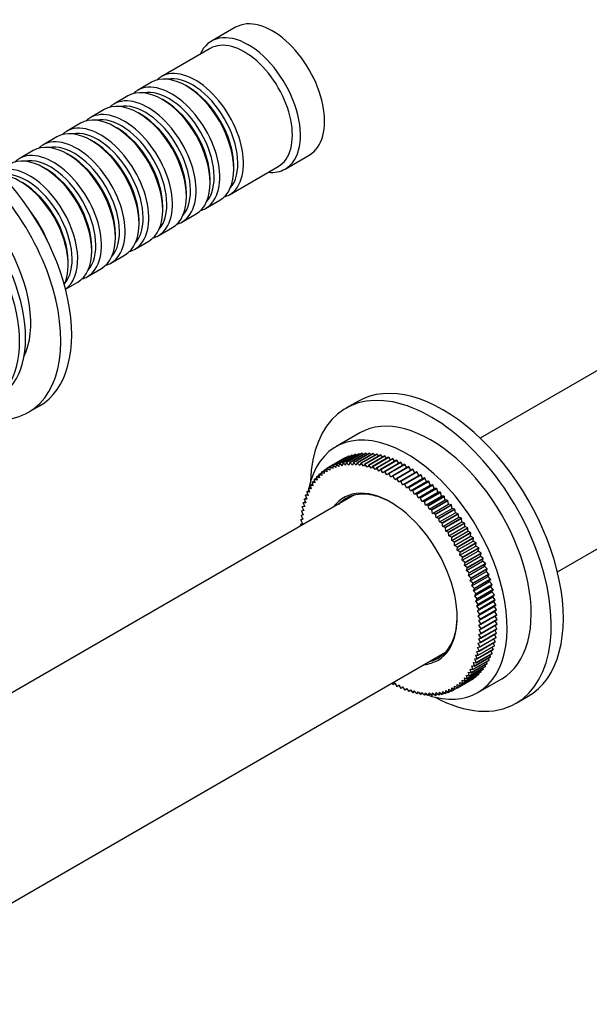
# Model space of a CAD drawing. Units: millimetres. Extents: x -361 to 1475, y 0 to 1165.
# Drawn here: x -252 to -151, y 52 to 225 of the extents above; entities that cross this region are included whole.
import ezdxf

# ---------------------------------------------------------------- set-up
doc = ezdxf.new("R2010")
doc.units = ezdxf.units.MM
for name, color, linetype in [('16387', 7, 'Continuous'), ('16396', 7, 'Continuous'), ('77087', 7, 'Continuous'), ('77254', 7, 'Continuous'), ('77315', 7, 'Continuous'), ('77323', 7, 'Continuous'), ('77412', 7, 'Continuous'), ('Défaut', 7, 'Continuous')]:
    doc.layers.add(name, color=color, linetype=linetype)

# ---------------------------------------------------------------- blocks, each defined once
blk = doc.blocks.new('SE2')
at = {"layer": '16387', "color": 7, "linetype": 'Continuous'}
for p, q in [((-213.73, 223.75), (-217.97, 221.3)), ((-218.18, 220.02), (-226.8, 215.04)), ((-228.5, 214.06), (-230.98, 212.63)), ((-222.01, 213.18), (-222.5, 213.47)), ((-232.67, 211.65), (-235.15, 210.23)), ((-226.18, 210.77), (-226.67, 211.06)), ((-236.84, 209.25), (-239.32, 207.82)), ((-230.35, 208.37), (-230.84, 208.65)), ((-241.02, 206.84), (-243.49, 205.41)), ((-234.52, 205.96), (-235.02, 206.24)), ((-245.19, 204.43), (-247.66, 203)), ((-238.69, 203.55), (-239.19, 203.83)), ((-249.36, 202.02), (-251.83, 200.59)), ((-242.86, 201.14), (-243.36, 201.42)), ((-204.97, 198.78), (-200.73, 201.23)), ((-247.04, 198.73), (-247.53, 199.02)), ((-214.8, 194.26), (-206.18, 199.24)), ((-214.01, 198.77), (-214.01, 199.34)), ((-251.21, 196.32), (-251.7, 196.61)), ((-218.19, 196.36), (-218.19, 196.93)), ((-222.36, 193.95), (-222.36, 194.53)), ((-218.98, 191.85), (-216.5, 193.28)), ((-226.53, 191.55), (-226.53, 192.12)), ((-223.15, 189.44), (-220.67, 190.87)), ((-230.7, 189.14), (-230.7, 189.71)), ((-227.32, 187.03), (-224.84, 188.46)), ((-234.87, 186.73), (-234.87, 187.3)), ((-231.49, 184.62), (-229.02, 186.05)), ((-239.05, 184.32), (-239.05, 184.89)), ((-243.22, 181.91), (-243.22, 182.48)), ((-235.66, 182.21), (-233.19, 183.64)), ((-239.83, 179.81), (-237.36, 181.23)), ((-243.66, 177.6), (-241.53, 178.83))]:
    blk.add_line(p, q, dxfattribs=at)
for centre, major_axis, start_param, end_param in [((-207.23, 212.49), (6.5, -11.26), 0, 3.141593), ((-211.47, 210.04), (6.5, -11.26), 0, 3.536384), ((-212.18, 209.63), (6, -10.39), 0, 3.141593), ((-222.5, 203.67), (-6, 10.39), 3.141593, 6.283185), ((-220.8, 204.65), (6, -10.39), 0, 3.28349), ((-221.3, 204.36), (-5.65, 9.79), 3.336628, 6.08815), ((-226.67, 201.26), (-6, 10.39), 3.141593, 6.283185), ((-224.98, 202.24), (6, -10.39), 0, 3.28349), ((-225.47, 201.96), (-5.65, 9.79), 3.336628, 6.08815), ((-222.01, 203.96), (-5.65, 9.79), 3.926991, 5.497787), ((-230.84, 198.85), (-6, 10.39), 3.141593, 6.283185), ((-229.15, 199.83), (6, -10.39), 0, 3.28349), ((-229.64, 199.55), (-5.65, 9.79), 3.336628, 6.08815), ((-226.18, 201.55), (-5.65, 9.79), 3.926991, 5.497787), ((-235.02, 196.44), (-6, 10.39), 3.141593, 6.283185), ((-233.32, 197.42), (6, -10.39), 0, 3.28349), ((-230.35, 199.14), (-5.65, 9.79), 3.926991, 5.497787), ((-237.49, 195.02), (6, -10.39), 0, 3.28349), ((-233.81, 197.14), (-5.65, 9.79), 3.336628, 6.08815), ((-239.19, 194.04), (-6, 10.39), 3.141593, 6.283185), ((-237.99, 194.73), (-5.65, 9.79), 3.336628, 6.08815), ((-234.52, 196.73), (-5.65, 9.79), 3.926991, 5.497787), ((-243.36, 191.63), (-6, 10.39), 3.141593, 6.283185), ((-241.66, 192.61), (6, -10.39), 0, 3.28349), ((-242.16, 192.32), (-5.65, 9.79), 3.336628, 6.08815), ((-238.69, 194.32), (-5.65, 9.79), 3.926991, 5.497787), ((-247.53, 189.22), (-6, 10.39), 3.141593, 6.283185), ((-245.83, 190.2), (6, -10.39), 0, 3.28349), ((-250.01, 187.79), (6, -10.39), 0.059394, 3.082199), ((-246.33, 189.91), (-5.65, 9.79), 3.336628, 6.08815), ((-242.86, 191.91), (-5.65, 9.79), 3.926991, 5.497787), ((-250.5, 187.5), (-5.65, 9.79), 3.336628, 6.095549), ((-247.04, 189.5), (-5.65, 9.79), 3.926991, 5.497787), ((-211.47, 210.04), (6.5, -11.26), 5.888394, 6.283185), ((-251.7, 186.81), (-6, 10.39), 3.534464, 5.890314), ((-251.21, 187.1), (-5.65, 9.79), 3.926991, 5.497787), ((-220.8, 204.65), (6, -10.39), 6.141288, 6.283185), ((-254.18, 185.38), (6, -10.39), 1.32948, 1.812112), ((-224.98, 202.24), (6, -10.39), 6.141288, 6.283185), ((-229.15, 199.83), (6, -10.39), 6.141288, 6.283185), ((-233.32, 197.42), (6, -10.39), 6.141288, 6.283185), ((-237.49, 195.02), (6, -10.39), 6.141288, 6.283185), ((-241.66, 192.61), (6, -10.39), 6.141288, 6.283185), ((-245.83, 190.2), (6, -10.39), 6.141288, 6.283185)]:
    blk.add_ellipse(centre, major_axis=major_axis, ratio=0.57735, start_param=start_param, end_param=end_param, dxfattribs=at)
at = {"layer": '16396', "color": 7, "linetype": 'Continuous'}
for p, q in [((-121.61, 179.64), (-170.6, 151.36)), ((-157, 127.8), (-108.01, 156.09))]:
    blk.add_line(p, q, dxfattribs=at)
at = {"layer": '77087', "color": 7, "linetype": 'Continuous'}
for centre in [(-266.62, 178.2), (-267.68, 177.58)]:
    blk.add_ellipse(centre, major_axis=(11.25, -19.49), ratio=0.57735, start_param=0, end_param=3.141593, dxfattribs=at)
at = {"layer": '77254', "color": 7, "linetype": 'Continuous'}
for p, q in [((-192.17, 157.84), (-194.3, 156.62)), ((-191.8, 152.29), (-196.04, 149.84)), ((-171.04, 106.53), (-166.8, 108.98)), ((-164.3, 104.65), (-162.17, 105.88))]:
    blk.add_line(p, q, dxfattribs=at)
for centre, major_axis, start_param, end_param in [((-179.3, 130.63), (15, -25.98), 0, 3.891502), ((-177.17, 131.86), (15, -25.98), 0, 3.141593), ((-179.3, 130.63), (12.5, -21.65), 0, 3.141593), ((-183.54, 128.19), (12.5, -21.65), 0, 3.710006), ((-183.54, 128.19), (12.5, -21.65), 3.717354, 3.737327), ((-183.54, 128.19), (12.5, -21.65), -0.595734, -0.575761), ((-183.54, 128.19), (12.5, -21.65), 5.714772, 6.283185), ((-179.3, 130.63), (15, -25.98), 5.533276, 6.283185)]:
    blk.add_ellipse(centre, major_axis=major_axis, ratio=0.57735, start_param=start_param, end_param=end_param, dxfattribs=at)
at = {"layer": '77315', "color": 7, "linetype": 'Continuous'}
for p, q in [((-194.79, 147.67), (-197.62, 146.03)), ((-197.61, 146.04), (-194.78, 147.67)), ((-194.28, 147.94), (-197.11, 146.31)), ((-197.1, 146.31), (-194.27, 147.95)), ((-193.74, 148.17), (-196.57, 146.54)), ((-196.56, 146.54), (-193.73, 148.18)), ((-193.18, 148.36), (-196.01, 146.73)), ((-196, 146.74), (-193.17, 148.37)), ((-192.61, 148.52), (-195.43, 146.88)), ((-195.42, 146.89), (-192.59, 148.52)), ((-192.01, 148.63), (-194.84, 146.99)), ((-194.83, 147), (-192, 148.63)), ((-194.79, 147.67), (-194.78, 147.67)), ((-194.76, 147.66), (-194.78, 147.67)), ((-194.28, 147.94), (-194.27, 147.95)), ((-194.2, 147.9), (-194.27, 147.95)), ((-191.4, 148.7), (-194.23, 147.06)), ((-194.21, 147.06), (-191.38, 148.7)), ((-193.74, 148.17), (-193.73, 148.18)), ((-193.63, 148.11), (-193.73, 148.18)), ((-190.77, 148.72), (-193.6, 147.09)), ((-193.58, 147.09), (-190.76, 148.72)), ((-193.18, 148.36), (-193.17, 148.37)), ((-193.04, 148.27), (-193.17, 148.37)), ((-190.12, 148.71), (-192.95, 147.08)), ((-192.94, 147.08), (-190.11, 148.71)), ((-192.61, 148.52), (-192.59, 148.52)), ((-192.43, 148.38), (-192.59, 148.52)), ((-189.47, 148.66), (-192.3, 147.02)), ((-192.28, 147.02), (-189.45, 148.65)), ((-192.01, 148.63), (-192, 148.63)), ((-191.8, 148.46), (-192, 148.63)), ((-188.8, 148.56), (-191.63, 146.93)), ((-191.61, 146.93), (-188.79, 148.56)), ((-191.4, 148.7), (-191.38, 148.7)), ((-191.17, 148.49), (-191.38, 148.7)), ((-188.12, 148.42), (-190.95, 146.79)), ((-190.94, 146.79), (-188.11, 148.42)), ((-190.77, 148.72), (-190.76, 148.72)), ((-190.51, 148.49), (-190.76, 148.72)), ((-187.43, 148.25), (-190.26, 146.61)), ((-190.25, 146.61), (-187.42, 148.24)), ((-190.12, 148.71), (-190.11, 148.71)), ((-189.85, 148.44), (-190.11, 148.71)), ((-186.74, 148.03), (-189.57, 146.39)), ((-189.55, 146.39), (-186.72, 148.02)), ((-189.47, 148.66), (-189.45, 148.65)), ((-189.17, 148.34), (-189.45, 148.65)), ((-186.03, 147.77), (-188.86, 146.14)), ((-188.85, 146.13), (-186.02, 147.76)), ((-188.8, 148.56), (-188.79, 148.56)), ((-188.49, 148.21), (-188.79, 148.56)), ((-185.33, 147.47), (-188.16, 145.84)), ((-188.14, 145.83), (-185.31, 147.47)), ((-188.12, 148.42), (-188.11, 148.42)), ((-187.8, 148.04), (-188.11, 148.42)), ((-187.43, 148.25), (-187.42, 148.24)), ((-187.1, 147.82), (-187.42, 148.24)), ((-186.74, 148.03), (-186.72, 148.02)), ((-186.39, 147.56), (-186.72, 148.02)), ((-186.03, 147.77), (-186.02, 147.76)), ((-185.68, 147.27), (-186.02, 147.76)), ((-185.33, 147.47), (-185.31, 147.47)), ((-184.97, 146.93), (-185.31, 147.47)), ((-198.12, 145.72), (-198.11, 145.73)), ((-198.12, 145.72), (-198.08, 145.13)), ((-198.11, 145.73), (-197.62, 146.01)), ((-197.61, 145.46), (-198.11, 145.73)), ((-197.62, 146.03), (-197.61, 146.04)), ((-197.62, 146.03), (-197.61, 145.46)), ((-197.12, 145.74), (-197.61, 146.04)), ((-197.11, 146.31), (-197.12, 145.74)), ((-197.11, 146.31), (-197.1, 146.31)), ((-196.6, 145.99), (-197.1, 146.31)), ((-196.57, 146.54), (-196.6, 145.99)), ((-196.57, 146.54), (-196.56, 146.54)), ((-196.07, 146.2), (-196.56, 146.54)), ((-196.01, 146.73), (-196.07, 146.2)), ((-196.01, 146.73), (-196, 146.74)), ((-195.51, 146.36), (-196, 146.74)), ((-195.43, 146.88), (-195.51, 146.36)), ((-195.43, 146.88), (-195.42, 146.89)), ((-194.94, 146.49), (-195.42, 146.89)), ((-194.84, 146.99), (-194.94, 146.49)), ((-194.84, 146.99), (-194.83, 147)), ((-194.35, 146.58), (-194.83, 147)), ((-194.23, 147.06), (-194.35, 146.58)), ((-194.23, 147.06), (-194.21, 147.06)), ((-193.74, 146.63), (-194.21, 147.06)), ((-193.6, 147.09), (-193.74, 146.63)), ((-193.6, 147.09), (-193.58, 147.09)), ((-193.12, 146.63), (-193.58, 147.09)), ((-192.95, 147.08), (-193.12, 146.63)), ((-192.95, 147.08), (-192.94, 147.08)), ((-192.48, 146.6), (-192.94, 147.08)), ((-192.3, 147.02), (-192.48, 146.6)), ((-192.3, 147.02), (-192.28, 147.02)), ((-191.83, 146.53), (-192.28, 147.02)), ((-191.63, 146.93), (-191.83, 146.53)), ((-191.63, 146.93), (-191.61, 146.93)), ((-191.17, 146.41), (-191.61, 146.93)), ((-190.95, 146.79), (-191.17, 146.41)), ((-190.95, 146.79), (-190.94, 146.79)), ((-190.51, 146.26), (-190.94, 146.79)), ((-190.26, 146.61), (-190.51, 146.26)), ((-190.26, 146.61), (-190.25, 146.61)), ((-189.83, 146.06), (-190.25, 146.61)), ((-189.57, 146.39), (-189.83, 146.06)), ((-189.57, 146.39), (-189.55, 146.39)), ((-189.14, 145.83), (-189.55, 146.39)), ((-188.86, 146.14), (-189.14, 145.83)), ((-188.86, 146.14), (-188.85, 146.13)), ((-188.46, 145.56), (-188.85, 146.13)), ((-188.16, 145.84), (-188.46, 145.56)), ((-188.16, 145.84), (-188.14, 145.83)), ((-187.76, 145.25), (-188.14, 145.83)), ((-184.62, 147.14), (-187.44, 145.5)), ((-187.43, 145.5), (-184.6, 147.13)), ((-183.9, 146.76), (-186.73, 145.13)), ((-186.72, 145.12), (-183.89, 146.75)), ((-183.19, 146.35), (-186.02, 144.72)), ((-186, 144.71), (-183.17, 146.34)), ((-185.67, 144.09), (-182.84, 145.73)), ((-182.48, 145.9), (-185.3, 144.27)), ((-185.29, 144.26), (-182.46, 145.89)), ((-184.62, 147.14), (-184.6, 147.13)), ((-184.25, 146.56), (-184.6, 147.13)), ((-183.9, 146.76), (-183.89, 146.75)), ((-183.54, 146.15), (-183.89, 146.75)), ((-183.19, 146.35), (-183.17, 146.34)), ((-182.84, 145.73), (-183.17, 146.34)), ((-182.48, 145.9), (-182.84, 145.73)), ((-182.48, 145.9), (-182.46, 145.89)), ((-182.14, 145.27), (-182.46, 145.89)), ((-199.84, 144.1), (-199.83, 144.11)), ((-199.84, 144.1), (-199.72, 143.48)), ((-199.83, 144.11), (-199.42, 144.35)), ((-199.35, 143.94), (-199.83, 144.11)), ((-199.45, 144.56), (-199.44, 144.57)), ((-199.45, 144.56), (-199.35, 143.94)), ((-199.44, 144.57), (-199.01, 144.82)), ((-198.95, 144.38), (-199.44, 144.57)), ((-199.03, 144.99), (-199.02, 144.99)), ((-199.03, 144.99), (-198.95, 144.38)), ((-199.02, 144.99), (-198.57, 145.25)), ((-198.53, 144.77), (-199.02, 144.99)), ((-198.58, 145.38), (-198.11, 145.65)), ((-198.08, 145.13), (-198.58, 145.38)), ((-198.58, 145.37), (-198.58, 145.38)), ((-198.58, 145.37), (-198.53, 144.77)), ((-187.44, 145.5), (-187.76, 145.25)), ((-187.44, 145.5), (-187.43, 145.5)), ((-187.06, 144.9), (-187.43, 145.5)), ((-186.73, 145.13), (-187.06, 144.9)), ((-186.73, 145.13), (-186.72, 145.12)), ((-186.37, 144.52), (-186.72, 145.12)), ((-186.02, 144.72), (-186.37, 144.52)), ((-186.02, 144.72), (-186, 144.71)), ((-185.67, 144.09), (-186, 144.71)), ((-185.3, 144.27), (-185.67, 144.09)), ((-185.3, 144.27), (-185.29, 144.26)), ((-184.97, 143.64), (-185.29, 144.26)), ((-184.97, 143.64), (-182.14, 145.27)), ((-181.76, 145.42), (-184.59, 143.78)), ((-184.58, 143.77), (-181.75, 145.41)), ((-184.28, 143.15), (-181.45, 144.78)), ((-181.06, 144.9), (-183.89, 143.27)), ((-183.87, 143.25), (-181.04, 144.89)), ((-183.59, 142.62), (-180.76, 144.26)), ((-180.35, 144.35), (-183.18, 142.71)), ((-183.17, 142.7), (-180.34, 144.33)), ((-181.76, 145.42), (-182.14, 145.27)), ((-181.76, 145.42), (-181.75, 145.41)), ((-181.45, 144.78), (-181.75, 145.41)), ((-181.06, 144.9), (-181.45, 144.78)), ((-181.06, 144.9), (-181.04, 144.89)), ((-180.76, 144.26), (-181.04, 144.89)), ((-180.35, 144.35), (-180.76, 144.26)), ((-180.35, 144.35), (-180.34, 144.33)), ((-180.08, 143.7), (-180.34, 144.33)), ((-200.86, 142.51), (-200.85, 142.52)), ((-200.86, 142.51), (-200.67, 141.87)), ((-200.85, 142.52), (-200.46, 142.74)), ((-200.38, 142.44), (-200.85, 142.52)), ((-200.55, 143.07), (-200.54, 143.08)), ((-200.55, 143.07), (-200.38, 142.44)), ((-200.54, 143.08), (-200.14, 143.31)), ((-200.07, 142.97), (-200.54, 143.08)), ((-200.21, 143.6), (-200.2, 143.61)), ((-200.21, 143.6), (-200.07, 142.97)), ((-200.2, 143.61), (-199.79, 143.85)), ((-199.72, 143.48), (-200.2, 143.61)), ((-184.59, 143.78), (-184.97, 143.64)), ((-184.59, 143.78), (-184.58, 143.77)), ((-184.28, 143.15), (-184.58, 143.77)), ((-183.89, 143.27), (-184.28, 143.15)), ((-183.89, 143.27), (-183.87, 143.25)), ((-183.59, 142.62), (-183.87, 143.25)), ((-183.18, 142.71), (-183.59, 142.62)), ((-183.18, 142.71), (-183.17, 142.7)), ((-182.91, 142.07), (-183.17, 142.7)), ((-182.91, 142.07), (-180.08, 143.7)), ((-179.66, 143.76), (-182.49, 142.13)), ((-182.47, 142.12), (-179.64, 143.75)), ((-182.23, 141.48), (-179.4, 143.11)), ((-178.97, 143.14), (-181.8, 141.51)), ((-181.78, 141.5), (-178.96, 143.13)), ((-181.56, 140.86), (-178.73, 142.49)), ((-178.29, 142.5), (-181.12, 140.87)), ((-181.11, 140.85), (-178.28, 142.48)), ((-179.66, 143.76), (-180.08, 143.7)), ((-179.66, 143.76), (-179.64, 143.75)), ((-179.4, 143.11), (-179.64, 143.75)), ((-178.97, 143.14), (-179.4, 143.11)), ((-178.97, 143.14), (-178.96, 143.13)), ((-178.73, 142.49), (-178.96, 143.13)), ((-178.29, 142.5), (-178.73, 142.49)), ((-178.29, 142.5), (-178.28, 142.48)), ((-178.07, 141.85), (-178.28, 142.48)), ((-201.61, 140.63), (-201.6, 140.64)), ((-201.61, 140.63), (-201.36, 139.99)), ((-201.6, 140.64), (-201.23, 140.85)), ((-201.16, 140.64), (-201.6, 140.64)), ((-201.39, 141.28), (-201.38, 141.3)), ((-201.39, 141.28), (-201.16, 140.64)), ((-201.38, 141.3), (-201.01, 141.51)), ((-200.93, 141.27), (-201.38, 141.3)), ((-201.14, 141.91), (-201.13, 141.92)), ((-201.14, 141.91), (-200.93, 141.27)), ((-201.13, 141.92), (-200.75, 142.14)), ((-200.67, 141.87), (-201.13, 141.92)), ((-182.49, 142.13), (-182.91, 142.07)), ((-182.49, 142.13), (-182.47, 142.12)), ((-182.23, 141.48), (-182.47, 142.12)), ((-181.8, 141.51), (-182.23, 141.48)), ((-181.8, 141.51), (-181.78, 141.5)), ((-181.56, 140.86), (-181.78, 141.5)), ((-181.12, 140.87), (-181.56, 140.86)), ((-181.12, 140.87), (-181.11, 140.85)), ((-180.9, 140.21), (-181.11, 140.85)), ((-180.9, 140.21), (-178.07, 141.85)), ((-177.62, 141.82), (-180.45, 140.19)), ((-180.44, 140.18), (-177.61, 141.81)), ((-180.25, 139.54), (-177.42, 141.17)), ((-176.97, 141.12), (-179.79, 139.49)), ((-179.78, 139.47), (-176.95, 141.11)), ((-177.62, 141.82), (-178.07, 141.85)), ((-177.62, 141.82), (-177.61, 141.81)), ((-177.42, 141.17), (-177.61, 141.81)), ((-176.97, 141.12), (-177.42, 141.17)), ((-176.97, 141.12), (-176.95, 141.11)), ((-176.79, 140.47), (-176.95, 141.11)), ((-201.96, 139.23), (-201.95, 139.24)), ((-201.96, 139.23), (-201.67, 138.6)), ((-201.95, 139.24), (-201.59, 139.45)), ((-201.53, 139.31), (-201.95, 139.24)), ((-201.8, 139.94), (-201.79, 139.96)), ((-201.8, 139.94), (-201.53, 139.31)), ((-201.79, 139.96), (-201.43, 140.16)), ((-201.36, 139.99), (-201.79, 139.96)), ((-180.45, 140.19), (-180.9, 140.21)), ((-180.45, 140.19), (-180.44, 140.18)), ((-180.25, 139.54), (-180.44, 140.18)), ((-179.79, 139.49), (-180.25, 139.54)), ((-179.79, 139.49), (-179.78, 139.47)), ((-179.62, 138.84), (-179.78, 139.47)), ((-179.62, 138.84), (-176.79, 140.47)), ((-179.15, 138.76), (-179.62, 138.84)), ((-176.32, 140.39), (-179.15, 138.76)), ((-179.14, 138.74), (-176.31, 140.38)), ((-179, 138.11), (-176.17, 139.75)), ((-175.69, 139.64), (-178.52, 138)), ((-178.51, 137.99), (-175.68, 139.62)), ((-178.39, 137.37), (-175.56, 139)), ((-175.08, 138.86), (-177.91, 137.23)), ((-177.9, 137.21), (-175.07, 138.85)), ((-176.32, 140.39), (-176.79, 140.47)), ((-176.32, 140.39), (-176.31, 140.38)), ((-176.17, 139.75), (-176.31, 140.38)), ((-175.69, 139.64), (-176.17, 139.75)), ((-175.69, 139.64), (-175.68, 139.62)), ((-175.56, 139), (-175.68, 139.62)), ((-175.08, 138.86), (-175.56, 139)), ((-175.08, 138.86), (-175.07, 138.85)), ((-174.97, 138.23), (-175.07, 138.85)), ((-202.24, 136.96), (-201.89, 137.16)), ((-201.86, 137.11), (-202.24, 136.96)), ((-202.18, 137.74), (-201.82, 137.95)), ((-201.78, 137.86), (-202.18, 137.74)), ((-202.18, 137.73), (-202.18, 137.74)), ((-202.18, 137.73), (-201.86, 137.11)), ((-202.08, 138.51), (-201.72, 138.71)), ((-201.67, 138.6), (-202.08, 138.51)), ((-202.08, 138.49), (-202.08, 138.51)), ((-202.08, 138.49), (-201.78, 137.86)), ((-179.15, 138.76), (-179.14, 138.74)), ((-179, 138.11), (-179.14, 138.74)), ((-178.52, 138), (-179, 138.11)), ((-178.52, 138), (-178.51, 137.99)), ((-178.39, 137.37), (-178.51, 137.99)), ((-177.91, 137.23), (-178.39, 137.37)), ((-177.91, 137.23), (-177.9, 137.21)), ((-177.8, 136.6), (-177.9, 137.21)), ((-177.8, 136.6), (-174.97, 138.23)), ((-174.48, 138.06), (-177.31, 136.43)), ((-177.3, 136.41), (-174.47, 138.05)), ((-177.22, 135.81), (-174.39, 137.44)), ((-173.91, 137.25), (-176.73, 135.61)), ((-176.72, 135.6), (-173.89, 137.23)), ((-174.48, 138.06), (-174.97, 138.23)), ((-174.48, 138.06), (-174.47, 138.05)), ((-174.39, 137.44), (-174.47, 138.05)), ((-173.91, 137.25), (-174.39, 137.44)), ((-173.91, 137.25), (-173.89, 137.23)), ((-173.84, 136.63), (-173.89, 137.23)), ((-202.27, 136.16), (-201.92, 136.36)), ((-201.91, 136.33), (-202.27, 136.16)), ((-202.27, 136.14), (-202.27, 136.16)), ((-202.27, 136.14), (-202.15, 135.92)), ((-202.24, 136.94), (-202.24, 136.96)), ((-202.24, 136.94), (-201.91, 136.33)), ((-177.31, 136.43), (-177.8, 136.6)), ((-177.31, 136.43), (-177.3, 136.41)), ((-177.22, 135.81), (-177.3, 136.41)), ((-176.73, 135.61), (-177.22, 135.81)), ((-176.73, 135.61), (-176.72, 135.6)), ((-176.67, 135), (-176.72, 135.6)), ((-176.67, 135), (-173.84, 136.63)), ((-173.35, 136.41), (-176.18, 134.78)), ((-176.17, 134.76), (-173.34, 136.39)), ((-176.13, 134.17), (-173.3, 135.8)), ((-172.81, 135.56), (-175.64, 133.92)), ((-175.63, 133.91), (-172.8, 135.54)), ((-173.35, 136.41), (-173.84, 136.63)), ((-173.35, 136.41), (-173.34, 136.39)), ((-173.3, 135.8), (-173.34, 136.39)), ((-172.81, 135.56), (-173.3, 135.8)), ((-172.81, 135.56), (-172.8, 135.54)), ((-172.79, 134.96), (-172.8, 135.54)), ((-176.18, 134.78), (-176.67, 135)), ((-176.18, 134.78), (-176.17, 134.76)), ((-176.13, 134.17), (-176.17, 134.76)), ((-175.64, 133.92), (-176.13, 134.17)), ((-175.64, 133.92), (-175.63, 133.91)), ((-175.62, 133.33), (-175.63, 133.91)), ((-175.62, 133.33), (-172.79, 134.96)), ((-172.29, 134.69), (-175.12, 133.06)), ((-175.12, 132.47), (-172.29, 134.11)), ((-175.11, 133.04), (-172.28, 134.67)), ((-171.8, 133.81), (-174.63, 132.18)), ((-174.62, 132.16), (-171.79, 133.79)), ((-172.29, 134.69), (-172.79, 134.96)), ((-172.29, 134.69), (-172.28, 134.67)), ((-172.29, 134.11), (-172.28, 134.67)), ((-171.8, 133.81), (-172.29, 134.11)), ((-171.82, 133.24), (-171.79, 133.79)), ((-171.8, 133.81), (-171.79, 133.79)), ((-175.12, 133.06), (-175.62, 133.33)), ((-175.12, 133.06), (-175.11, 133.04)), ((-175.12, 132.47), (-175.11, 133.04)), ((-174.63, 132.18), (-175.12, 132.47)), ((-174.65, 131.61), (-171.82, 133.24)), ((-174.65, 131.61), (-174.62, 132.16)), ((-174.63, 132.18), (-174.62, 132.16)), ((-174.2, 130.73), (-171.38, 132.36)), ((-171.33, 132.92), (-174.16, 131.28)), ((-174.15, 131.27), (-171.32, 132.9)), ((-170.88, 132.02), (-173.71, 130.38)), ((-173.7, 130.36), (-170.88, 132)), ((-171.33, 132.92), (-171.82, 133.24)), ((-171.38, 132.36), (-171.32, 132.9)), ((-170.88, 132.02), (-171.38, 132.36)), ((-171.33, 132.92), (-171.32, 132.9)), ((-170.95, 131.48), (-170.88, 132)), ((-170.88, 132.02), (-170.88, 132)), ((-174.16, 131.28), (-174.65, 131.61)), ((-174.2, 130.73), (-174.15, 131.27)), ((-173.71, 130.38), (-174.2, 130.73)), ((-174.16, 131.28), (-174.15, 131.27)), ((-173.78, 129.84), (-170.95, 131.48)), ((-173.78, 129.84), (-173.7, 130.36)), ((-173.71, 130.38), (-173.7, 130.36)), ((-173.38, 128.95), (-170.56, 130.59)), ((-170.46, 131.11), (-173.29, 129.47)), ((-173.28, 129.45), (-170.46, 131.09)), ((-170.07, 130.19), (-172.9, 128.56)), ((-172.89, 128.54), (-170.06, 130.17)), ((-170.46, 131.11), (-170.95, 131.48)), ((-170.56, 130.59), (-170.46, 131.09)), ((-170.07, 130.19), (-170.56, 130.59)), ((-170.46, 131.11), (-170.46, 131.09)), ((-170.18, 129.69), (-170.06, 130.17)), ((-170.07, 130.19), (-170.06, 130.17)), ((-173.29, 129.47), (-173.78, 129.84)), ((-173.38, 128.95), (-173.28, 129.45)), ((-172.9, 128.56), (-173.38, 128.95)), ((-173.29, 129.47), (-173.28, 129.45)), ((-173.01, 128.06), (-170.18, 129.69)), ((-173.01, 128.06), (-172.89, 128.54)), ((-172.9, 128.56), (-172.89, 128.54)), ((-172.67, 127.16), (-169.84, 128.79)), ((-169.7, 129.27), (-172.53, 127.64)), ((-172.53, 127.62), (-169.7, 129.25)), ((-169.7, 129.27), (-170.18, 129.69)), ((-169.84, 128.79), (-169.7, 129.25)), ((-169.37, 128.35), (-169.84, 128.79)), ((-169.7, 129.27), (-169.7, 129.25)), ((-172.53, 127.64), (-173.01, 128.06)), ((-172.67, 127.16), (-172.53, 127.62)), ((-172.19, 126.72), (-172.67, 127.16)), ((-172.53, 127.64), (-172.53, 127.62)), ((-172.35, 126.25), (-169.52, 127.89)), ((-172.35, 126.25), (-172.19, 126.7)), ((-169.37, 128.35), (-172.19, 126.72)), ((-172.19, 126.7), (-169.36, 128.33)), ((-172.19, 126.72), (-172.19, 126.7)), ((-172.06, 125.35), (-169.23, 126.99)), ((-169.06, 127.43), (-171.88, 125.8)), ((-171.88, 125.78), (-169.05, 127.41)), ((-169.52, 127.89), (-169.36, 128.33)), ((-169.06, 127.43), (-169.52, 127.89)), ((-169.37, 128.35), (-169.36, 128.33)), ((-169.23, 126.99), (-169.05, 127.41)), ((-168.78, 126.51), (-169.23, 126.99)), ((-169.06, 127.43), (-169.05, 127.41)), ((-171.88, 125.8), (-172.35, 126.25)), ((-172.06, 125.35), (-171.88, 125.78)), ((-171.6, 124.88), (-172.06, 125.35)), ((-171.88, 125.8), (-171.88, 125.78)), ((-171.8, 124.46), (-168.97, 126.09)), ((-168.78, 126.51), (-171.6, 124.88)), ((-171.6, 124.86), (-168.77, 126.49)), ((-171.57, 123.56), (-168.74, 125.19)), ((-168.52, 125.59), (-171.35, 123.96)), ((-171.35, 123.94), (-168.52, 125.57)), ((-168.97, 126.09), (-168.77, 126.49)), ((-168.52, 125.59), (-168.97, 126.09)), ((-168.78, 126.51), (-168.77, 126.49)), ((-168.74, 125.19), (-168.52, 125.57)), ((-168.3, 124.68), (-168.74, 125.19)), ((-168.52, 125.59), (-168.52, 125.57)), ((-171.8, 124.46), (-171.6, 124.86)), ((-171.35, 123.96), (-171.8, 124.46)), ((-171.6, 124.88), (-171.6, 124.86)), ((-171.57, 123.56), (-171.35, 123.94)), ((-171.13, 123.05), (-171.57, 123.56)), ((-171.37, 122.67), (-168.54, 124.31)), ((-171.35, 123.96), (-171.35, 123.94)), ((-171.2, 121.79), (-168.37, 123.43)), ((-168.3, 124.68), (-171.13, 123.05)), ((-171.13, 123.03), (-168.3, 124.66)), ((-168.11, 123.78), (-170.94, 122.14)), ((-170.94, 122.12), (-168.11, 123.76)), ((-168.54, 124.31), (-168.3, 124.66)), ((-168.11, 123.78), (-168.54, 124.31)), ((-168.37, 123.43), (-168.11, 123.76)), ((-167.95, 122.88), (-168.37, 123.43)), ((-168.3, 124.68), (-168.3, 124.66)), ((-168.11, 123.78), (-168.11, 123.76)), ((-171.37, 122.67), (-171.13, 123.03)), ((-170.94, 122.14), (-171.37, 122.67)), ((-171.2, 121.79), (-170.94, 122.12)), ((-170.78, 121.25), (-171.2, 121.79)), ((-171.13, 123.05), (-171.13, 123.03)), ((-171.06, 120.92), (-168.23, 122.56)), ((-170.95, 120.06), (-168.12, 121.7)), ((-170.94, 122.14), (-170.94, 122.12)), ((-167.95, 122.88), (-170.78, 121.25)), ((-170.78, 121.23), (-167.95, 122.86)), ((-167.83, 122), (-170.65, 120.36)), ((-170.65, 120.34), (-167.82, 121.98)), ((-168.23, 122.56), (-167.95, 122.86)), ((-167.83, 122), (-168.23, 122.56)), ((-168.12, 121.7), (-167.82, 121.98)), ((-167.73, 121.12), (-168.12, 121.7)), ((-167.95, 122.88), (-167.95, 122.86)), ((-167.83, 122), (-167.82, 121.98)), ((-171.06, 120.92), (-170.78, 121.23)), ((-170.65, 120.36), (-171.06, 120.92)), ((-170.95, 120.06), (-170.65, 120.34)), ((-170.56, 119.49), (-170.95, 120.06)), ((-170.87, 119.22), (-168.04, 120.85)), ((-170.83, 118.39), (-168, 120.02)), ((-170.78, 121.25), (-170.78, 121.23)), ((-170.65, 120.36), (-170.65, 120.34)), ((-167.73, 121.12), (-170.56, 119.49)), ((-170.56, 119.47), (-167.73, 121.11)), ((-167.67, 120.26), (-170.49, 118.63)), ((-170.49, 118.61), (-167.66, 120.25)), ((-168.04, 120.85), (-167.73, 121.11)), ((-167.67, 120.26), (-168.04, 120.85)), ((-168, 120.02), (-167.66, 120.25)), ((-167.63, 119.42), (-168, 120.02)), ((-167.73, 121.12), (-167.73, 121.11)), ((-167.67, 120.26), (-167.66, 120.25)), ((-170.87, 119.22), (-170.56, 119.47)), ((-170.49, 118.63), (-170.87, 119.22)), ((-170.83, 118.39), (-170.49, 118.61)), ((-170.46, 117.79), (-170.83, 118.39)), ((-170.56, 119.49), (-170.56, 119.47)), ((-170.49, 118.63), (-170.49, 118.61)), ((-167.63, 119.42), (-170.46, 117.79)), ((-170.46, 117.77), (-167.63, 119.41)), ((-167.63, 118.6), (-170.46, 116.96)), ((-170.46, 116.95), (-167.63, 118.58)), ((-167.63, 118.6), (-167.98, 119.2)), ((-167.66, 117.79), (-167.98, 118.38)), ((-167.63, 119.42), (-167.63, 119.41)), ((-167.63, 118.6), (-167.63, 118.58)), ((-170.83, 116.77), (-170.46, 116.95)), ((-170.49, 116.16), (-170.83, 116.77)), ((-170.81, 117.57), (-170.46, 117.77)), ((-170.46, 116.96), (-170.81, 117.57)), ((-167.82, 116.25), (-170.65, 114.61)), ((-170.65, 114.6), (-167.83, 116.23)), ((-167.73, 117.01), (-170.56, 115.38)), ((-170.56, 115.36), (-167.73, 116.99)), ((-167.66, 117.79), (-170.49, 116.16)), ((-170.49, 116.14), (-167.67, 117.78)), ((-170.46, 117.79), (-170.46, 117.77)), ((-170.46, 116.96), (-170.46, 116.95)), ((-167.82, 116.25), (-168.08, 116.79)), ((-167.73, 117.01), (-168.02, 117.57)), ((-167.82, 116.25), (-167.83, 116.23)), ((-167.73, 117.01), (-167.73, 116.99)), ((-167.66, 117.79), (-167.67, 117.78)), ((-171.06, 114.51), (-170.65, 114.6)), ((-170.78, 113.88), (-171.06, 114.51)), ((-170.95, 115.24), (-170.56, 115.36)), ((-170.65, 114.61), (-170.95, 115.24)), ((-168.11, 114.8), (-170.94, 113.16)), ((-170.94, 113.15), (-168.11, 114.78)), ((-170.87, 116), (-170.49, 116.14)), ((-170.56, 115.38), (-170.87, 116)), ((-167.95, 115.51), (-170.78, 113.88)), ((-170.78, 113.86), (-167.95, 115.49)), ((-170.65, 114.61), (-170.65, 114.6)), ((-170.56, 115.38), (-170.56, 115.36)), ((-170.49, 116.16), (-170.49, 116.14)), ((-168.3, 114.11), (-168.48, 114.57)), ((-168.11, 114.8), (-168.31, 115.29)), ((-167.95, 115.51), (-168.18, 116.03)), ((-168.11, 114.8), (-168.11, 114.78)), ((-167.95, 115.51), (-167.95, 115.49)), ((-168.77, 112.83), (-171.6, 111.19)), ((-171.6, 111.18), (-168.78, 112.81)), ((-171.37, 113.12), (-170.94, 113.15)), ((-171.13, 112.48), (-171.37, 113.12)), ((-168.52, 113.45), (-171.35, 111.82)), ((-171.35, 111.81), (-168.52, 113.44)), ((-171.2, 113.8), (-170.78, 113.86)), ((-170.94, 113.16), (-171.2, 113.8)), ((-168.3, 114.11), (-171.13, 112.48)), ((-171.13, 112.46), (-168.3, 114.1)), ((-170.94, 113.16), (-170.94, 113.15)), ((-170.78, 113.88), (-170.78, 113.86)), ((-168.77, 112.83), (-168.9, 113.23)), ((-168.77, 112.83), (-168.78, 112.81)), ((-168.52, 113.45), (-168.67, 113.88)), ((-168.52, 113.45), (-168.52, 113.44)), ((-168.3, 114.11), (-168.3, 114.1)), ((-169.7, 111.13), (-172.53, 109.5)), ((-172.53, 109.49), (-169.7, 111.12)), ((-169.36, 111.67), (-172.19, 110.03)), ((-172.19, 110.02), (-169.37, 111.65)), ((-171.88, 110.6), (-172.06, 111.23)), ((-172.06, 111.23), (-171.6, 111.18)), ((-169.05, 112.23), (-171.88, 110.6)), ((-171.88, 110.59), (-169.06, 112.22)), ((-171.6, 111.19), (-171.8, 111.83)), ((-171.8, 111.83), (-171.35, 111.81)), ((-171.6, 111.19), (-171.6, 111.18)), ((-171.35, 111.82), (-171.57, 112.46)), ((-171.57, 112.46), (-171.13, 112.46)), ((-171.35, 111.82), (-171.35, 111.81)), ((-171.13, 112.48), (-171.13, 112.46)), ((-169.7, 111.13), (-169.76, 111.43)), ((-169.7, 111.13), (-169.7, 111.12)), ((-169.36, 111.67), (-169.44, 111.99)), ((-169.36, 111.67), (-169.37, 111.65)), ((-169.05, 112.23), (-169.16, 112.59)), ((-169.05, 112.23), (-169.06, 112.22)), ((-174.16, 107.72), (-171.33, 109.36)), ((-171.32, 109.36), (-174.15, 107.73)), ((-173.71, 108.11), (-170.88, 109.74)), ((-170.88, 109.75), (-173.7, 108.12)), ((-173.29, 108.53), (-170.46, 110.17)), ((-170.46, 110.18), (-173.28, 108.54)), ((-172.89, 109.01), (-173.01, 109.63)), ((-173.01, 109.63), (-172.53, 109.49)), ((-172.9, 109), (-170.07, 110.63)), ((-170.06, 110.64), (-172.89, 109.01)), ((-172.53, 109.5), (-172.67, 110.13)), ((-172.67, 110.13), (-172.19, 110.02)), ((-172.53, 109.5), (-172.53, 109.49)), ((-172.19, 110.03), (-172.35, 110.67)), ((-172.35, 110.67), (-171.88, 110.59)), ((-172.19, 110.03), (-172.19, 110.02)), ((-171.88, 110.6), (-171.88, 110.59)), ((-171.32, 109.36), (-171.33, 109.49)), ((-171.32, 109.36), (-171.33, 109.36)), ((-170.88, 109.75), (-170.9, 109.92)), ((-170.88, 109.75), (-170.88, 109.74)), ((-170.46, 110.18), (-170.49, 110.39)), ((-170.46, 110.18), (-170.46, 110.17)), ((-170.06, 110.64), (-170.11, 110.89)), ((-170.06, 110.64), (-170.07, 110.63)), ((-186.15, 108.21), (-186.02, 107.98)), ((-186, 107.98), (-186.02, 107.98)), ((-186, 107.98), (-185.67, 108.2)), ((-185.65, 108.18), (-186, 107.98)), ((-185.67, 108.2), (-185.3, 107.61)), ((-185.29, 107.6), (-185.3, 107.61)), ((-185.29, 107.6), (-184.97, 107.86)), ((-184.94, 107.8), (-185.29, 107.6)), ((-184.97, 107.86), (-184.59, 107.27)), ((-175.11, 107.07), (-175.12, 107.65)), ((-175.12, 107.65), (-174.63, 107.37)), ((-172.28, 108.7), (-175.11, 107.07)), ((-174.62, 107.38), (-174.65, 107.97)), ((-174.65, 107.97), (-174.16, 107.72)), ((-174.63, 107.37), (-171.8, 109.01)), ((-171.79, 109.01), (-174.62, 107.38)), ((-174.15, 107.73), (-174.2, 108.33)), ((-174.2, 108.33), (-173.71, 108.11)), ((-174.15, 107.73), (-174.16, 107.72)), ((-173.7, 108.12), (-173.78, 108.73)), ((-173.78, 108.73), (-173.29, 108.53)), ((-173.7, 108.12), (-173.71, 108.11)), ((-173.28, 108.54), (-173.38, 109.16)), ((-173.38, 109.16), (-172.9, 109)), ((-173.28, 108.54), (-173.29, 108.53)), ((-172.89, 109.01), (-172.9, 109)), ((-172.28, 108.7), (-172.29, 108.7)), ((-172.28, 108.7), (-172.28, 108.73)), ((-171.79, 109.01), (-171.8, 109.01)), ((-171.79, 109.01), (-171.79, 109.09)), ((-184.58, 107.26), (-184.59, 107.27)), ((-184.58, 107.26), (-184.28, 107.55)), ((-184.23, 107.47), (-184.58, 107.26)), ((-184.28, 107.55), (-183.89, 106.97)), ((-183.87, 106.97), (-183.89, 106.97)), ((-183.87, 106.97), (-183.59, 107.27)), ((-183.52, 107.17), (-183.87, 106.97)), ((-183.59, 107.27), (-183.18, 106.71)), ((-183.17, 106.71), (-183.18, 106.71)), ((-183.17, 106.71), (-182.91, 107.04)), ((-182.81, 106.92), (-183.17, 106.71)), ((-182.91, 107.04), (-182.49, 106.5)), ((-182.47, 106.49), (-182.49, 106.5)), ((-182.47, 106.49), (-182.23, 106.85)), ((-182.11, 106.7), (-182.47, 106.49)), ((-182.23, 106.85), (-181.8, 106.32)), ((-181.78, 106.31), (-181.8, 106.32)), ((-181.78, 106.31), (-181.56, 106.69)), ((-181.42, 106.53), (-181.78, 106.31)), ((-181.56, 106.69), (-181.12, 106.18)), ((-181.11, 106.18), (-181.12, 106.18)), ((-181.11, 106.18), (-180.9, 106.58)), ((-180.73, 106.39), (-181.11, 106.18)), ((-180.9, 106.58), (-180.45, 106.08)), ((-180.44, 106.08), (-180.45, 106.08)), ((-180.44, 106.08), (-180.25, 106.5)), ((-180.06, 106.3), (-180.44, 106.08)), ((-180.25, 106.5), (-179.79, 106.03)), ((-179.78, 106.03), (-179.79, 106.03)), ((-179.78, 106.03), (-179.62, 106.47)), ((-179.39, 106.25), (-179.78, 106.03)), ((-179.62, 106.47), (-179.15, 106.01)), ((-179.14, 106.01), (-179.15, 106.01)), ((-179.14, 106.01), (-179, 106.48)), ((-178.74, 106.24), (-179.14, 106.01)), ((-179, 106.48), (-178.52, 106.04)), ((-178.51, 106.04), (-178.52, 106.04)), ((-178.51, 106.04), (-178.39, 106.53)), ((-178.1, 106.28), (-178.51, 106.04)), ((-178.39, 106.53), (-177.91, 106.11)), ((-177.9, 106.11), (-177.91, 106.11)), ((-177.9, 106.11), (-177.8, 106.61)), ((-177.48, 106.35), (-177.9, 106.11)), ((-177.8, 106.61), (-177.31, 106.22)), ((-177.3, 106.22), (-177.31, 106.22)), ((-177.3, 106.22), (-177.22, 106.74)), ((-176.87, 106.47), (-177.3, 106.22)), ((-177.22, 106.74), (-176.73, 106.37)), ((-176.72, 106.37), (-176.73, 106.37)), ((-176.72, 106.37), (-176.67, 106.91)), ((-176.28, 106.63), (-176.72, 106.37)), ((-176.67, 106.91), (-176.18, 106.56)), ((-176.17, 106.56), (-176.18, 106.56)), ((-176.17, 106.56), (-176.13, 107.12)), ((-175.7, 106.83), (-176.17, 106.56)), ((-176.13, 107.12), (-175.64, 106.79)), ((-175.63, 106.8), (-175.64, 106.79)), ((-175.63, 106.8), (-175.62, 107.36)), ((-175.14, 107.08), (-175.63, 106.8)), ((-175.62, 107.36), (-175.12, 107.06)), ((-175.11, 107.07), (-175.12, 107.06)), ((-174.62, 107.38), (-174.63, 107.37))]:
    blk.add_line(p, q, dxfattribs=at)
for centre, major_axis, start_param, end_param in [((-186.37, 126.55), (8.28, -14.33), 0, 3.400121), ((-186.15, 126.67), (-8.12, 14.07), 0, 0.175637), ((-186.15, 126.67), (-8.12, 14.07), 5.506976, 6.283185), ((-186.15, 126.67), (-8.12, 14.07), 2.965955, 3.917802), ((-186.37, 126.55), (8.28, -14.33), 6.024657, 6.283185)]:
    blk.add_ellipse(centre, major_axis=major_axis, ratio=0.57735, start_param=start_param, end_param=end_param, dxfattribs=at)
at = {"layer": '77323', "color": 7, "linetype": 'Continuous'}
blk.add_line((-250.19, 155.93), (-248.28, 157.03), dxfattribs=at)
for centre, major_axis, start_param, end_param in [((-263.94, 179.75), (13.75, -23.82), 0, 3.754147), ((-262.03, 180.85), (13.75, -23.82), 0, 3.141593), ((-263.94, 179.75), (10, -17.32), 0.368189, 2.773403), ((-263.94, 179.75), (13.75, -23.82), 5.670631, 6.283185)]:
    blk.add_ellipse(centre, major_axis=major_axis, ratio=0.57735, start_param=start_param, end_param=end_param, dxfattribs=at)
at = {"layer": '77412', "color": 7, "linetype": 'Continuous'}
for p, q in [((-192.74, 141.35), (-300.15, 79.33)), ((-284.15, 51.62), (-176.74, 113.64))]:
    blk.add_line(p, q, dxfattribs=at)

msp = doc.modelspace()

# ---------------------------------------------------------------- block references
at = {"layer": 'Défaut'}
msp.add_blockref('SE2', (0, 0), dxfattribs=at)

doc.saveas('drawing.dxf')
